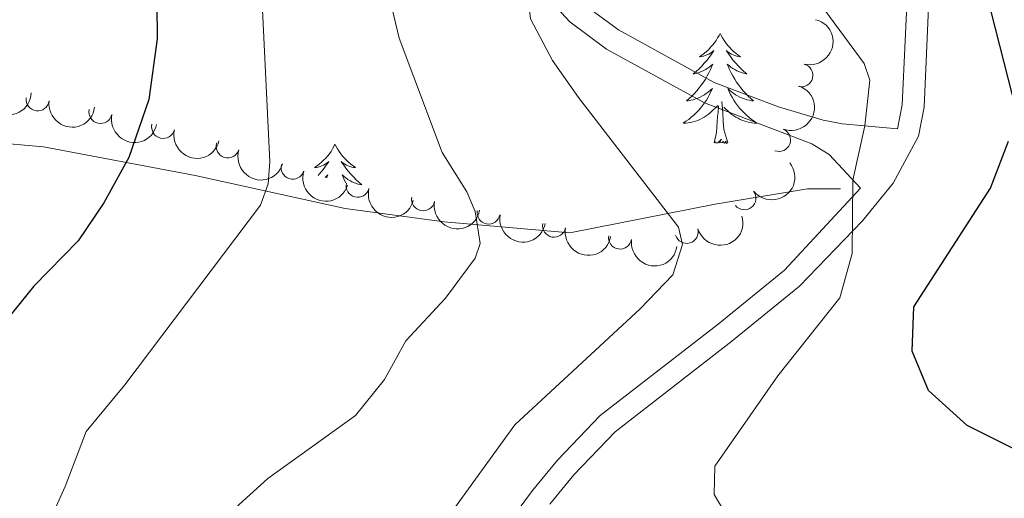
# Model space of a CAD drawing. Units: metres. Extents: x 627571 to 632081, y 706282 to 709335.
# Drawn here: x 630758 to 630864, y 707464 to 707516 of the extents above; entities that cross this region are included whole.
import ezdxf

# ---------------------------------------------------------------- set-up
doc = ezdxf.new("R2010")
doc.units = ezdxf.units.M
doc.header["$MEASUREMENT"] = 0
doc.linetypes.add('DGN Style 3', pattern=[69.14741523669724, 49.39101088335518, -19.75640435334207])
for name, color, linetype, lineweight in [('Carátula', 7, 'Continuous', 5), ('Elementos auxiliares', 7, 'Continuous', 5), ('Entidades rústicas y varios', 7, 'Continuous', 5), ('Hidrografía', 7, 'Continuous', 5), ('Relieve y altimetría', 7, 'Continuous', 5), ('Viales y ferrocarril', 7, 'Continuous', 5)]:
    doc.layers.add(name, color=color, linetype=linetype, lineweight=lineweight)

msp = doc.modelspace()

# ---------------------------------------------------------------- linework, layer by layer
at = {"layer": 'Carátula', "color": 7, "linetype": 'Continuous', "lineweight": 5}
msp.add_3dface([(627626.9099999999, 706281.9199999999), (632081.1300000001, 706365.1599999999), (632025.6300000001, 709334.6499999999), (627571.4099999999, 709251.4099999999)], dxfattribs=at)
at = {"layer": 'Elementos auxiliares', "color": 250, "linetype": 'Continuous', "lineweight": 5}
msp.add_3dface([(628492.24, 706692.04), (628449.5900000001, 709005.3700000001), (631872.3, 709069.3600000001), (631916.0900000001, 706756.03)], dxfattribs=at)
at = {"layer": 'Entidades rústicas y varios', "color": 92, "linetype": 'Continuous', "lineweight": 5, "flags": 128}
for points in [[(630833.6399999999, 707514.8500000001), (630833.53, 707514.6300000001), (630833.3800000001, 707514.3600000001), (630833.21, 707514.0900000001), (630833.03, 707513.8300000001), (630832.8300000001, 707513.5900000001), (630832.6200000001, 707513.3500000001), (630832.4099999999, 707513.1200000001), (630832.1799999999, 707512.9099999999), (630831.94, 707512.7), (630831.6799999999, 707512.51), (630831.4199999999, 707512.3300000001), (630831.6200000001, 707512.3600000001), (630831.8300000001, 707512.3900000001), (630832.03, 707512.45), (630832.22, 707512.52), (630832.4099999999, 707512.6000000001), (630832.5900000001, 707512.7), (630832.76, 707512.81), (630832.97, 707513.01), (630832.9299999999, 707512.94), (630832.7, 707512.5900000001), (630832.46, 707512.26), (630832.2, 707511.9299999999), (630831.9299999999, 707511.6200000001), (630831.6499999999, 707511.31), (630831.3600000001, 707511.02), (630831.06, 707510.73), (630830.74, 707510.46), (630830.8700000001, 707510.49), (630831.1100000001, 707510.55), (630831.3600000001, 707510.6200000001), (630831.5900000001, 707510.71), (630831.8200000001, 707510.81), (630832.05, 707510.9299999999), (630832.26, 707511.06), (630832.47, 707511.2), (630832.6699999999, 707511.3600000001), (630832.8500000001, 707511.53), (630832.76, 707511.31), (630832.6100000001, 707510.95), (630832.44, 707510.5900000001), (630832.25, 707510.25), (630832.05, 707509.9099999999), (630831.8400000001, 707509.5700000001), (630831.6100000001, 707509.25), (630831.3800000001, 707508.94), (630831.1200000001, 707508.6400000001), (630830.8600000001, 707508.3500000001), (630830.5800000001, 707508.0700000001), (630830.3, 707507.79), (630830, 707507.54), (630830.2, 707507.56), (630830.46, 707507.6100000001), (630830.73, 707507.6699999999), (630830.99, 707507.75), (630831.24, 707507.8500000001), (630831.49, 707507.95), (630831.73, 707508.0800000001), (630831.96, 707508.21), (630832.19, 707508.3600000001), (630832.3999999999, 707508.53), (630832.6100000001, 707508.7), (630832.81, 707508.8900000001), (630832.6599999999, 707508.5700000001), (630832.51, 707508.24), (630832.3400000001, 707507.9299999999), (630832.1599999999, 707507.6300000001), (630831.96, 707507.3300000001), (630831.75, 707507.04), (630831.53, 707506.76), (630831.29, 707506.49), (630831.05, 707506.24), (630830.79, 707505.99), (630830.52, 707505.76), (630830.24, 707505.53), (630829.95, 707505.3300000001), (630829.6599999999, 707505.1300000001), (630829.9299999999, 707505.1400000001), (630830.19, 707505.1699999999), (630830.45, 707505.21), (630830.71, 707505.27), (630830.97, 707505.3400000001), (630831.22, 707505.4299999999), (630831.46, 707505.53), (630831.7, 707505.6499999999), (630831.9299999999, 707505.78), (630832.1499999999, 707505.9199999999), (630832.3600000001, 707506.0800000001), (630832.5700000001, 707506.25), (630833.4099999999, 707507.05)], [(630833.6399999999, 707514.8500000001), (630833.75, 707514.6300000001), (630833.9099999999, 707514.3600000001), (630834.0800000001, 707514.0900000001), (630834.26, 707513.8300000001), (630834.45, 707513.5900000001), (630834.6599999999, 707513.3500000001), (630834.8800000001, 707513.1200000001), (630835.1100000001, 707512.9099999999), (630835.3500000001, 707512.7), (630835.6000000001, 707512.51), (630835.8600000001, 707512.3300000001), (630835.6599999999, 707512.3600000001), (630835.46, 707512.3900000001), (630835.26, 707512.45), (630835.06, 707512.52), (630834.8700000001, 707512.6000000001), (630834.69, 707512.7), (630834.52, 707512.81), (630834.31, 707513.01), (630834.3600000001, 707512.94), (630834.5800000001, 707512.5900000001), (630834.8300000001, 707512.26), (630835.0800000001, 707511.9299999999), (630835.3500000001, 707511.6200000001), (630835.6300000001, 707511.31), (630835.9199999999, 707511.02), (630836.23, 707510.73), (630836.54, 707510.46), (630836.4199999999, 707510.49), (630836.1699999999, 707510.55), (630835.9299999999, 707510.6200000001), (630835.69, 707510.71), (630835.46, 707510.81), (630835.24, 707510.9299999999), (630835.02, 707511.06), (630834.8200000001, 707511.2), (630834.6200000001, 707511.3600000001), (630834.4299999999, 707511.53), (630834.52, 707511.31), (630834.6799999999, 707510.95), (630834.8500000001, 707510.5900000001), (630835.03, 707510.25), (630835.23, 707509.9099999999), (630835.44, 707509.5700000001), (630835.6699999999, 707509.25), (630835.9099999999, 707508.94), (630836.1599999999, 707508.6400000001), (630836.4199999999, 707508.3500000001), (630836.7, 707508.0700000001), (630836.99, 707507.79), (630837.28, 707507.54), (630837.0900000001, 707507.56), (630836.8200000001, 707507.6100000001), (630836.56, 707507.6699999999), (630836.3, 707507.75), (630836.04, 707507.8500000001), (630835.8, 707507.95), (630835.55, 707508.0800000001), (630835.3200000001, 707508.21), (630835.1000000001, 707508.3600000001), (630834.8800000001, 707508.53), (630834.6699999999, 707508.7), (630834.48, 707508.8900000001), (630834.6200000001, 707508.5700000001), (630834.77, 707508.24), (630834.94, 707507.9299999999), (630835.1300000001, 707507.6300000001), (630835.3200000001, 707507.3300000001), (630835.53, 707507.04), (630835.76, 707506.76), (630835.99, 707506.49), (630836.24, 707506.24), (630836.5, 707505.99), (630836.76, 707505.76), (630837.04, 707505.53), (630837.3300000001, 707505.3300000001), (630837.6200000001, 707505.1300000001), (630837.3600000001, 707505.1400000001), (630837.0900000001, 707505.1699999999), (630836.8300000001, 707505.21), (630836.5700000001, 707505.27), (630836.3200000001, 707505.3400000001), (630836.0700000001, 707505.4299999999), (630835.8200000001, 707505.53), (630835.5900000001, 707505.6499999999), (630835.3600000001, 707505.78), (630835.1300000001, 707505.9199999999), (630834.9199999999, 707506.0800000001), (630834.72, 707506.25), (630834.06, 707506.8700000001)], [(630833.02, 707503), (630833.27, 707504.1200000001), (630833.3800000001, 707505.8600000001), (630833.4299999999, 707506.29), (630833.49, 707507.01)], [(630834.49, 707503), (630834.06, 707504.44), (630833.97, 707505.3400000001), (630833.9299999999, 707506.29), (630833.8200000001, 707507.46)], [(630791.8999999999, 707502.8300000001), (630791.79, 707502.6100000001), (630791.6399999999, 707502.3300000001), (630791.47, 707502.0700000001), (630791.29, 707501.81), (630791.0900000001, 707501.56), (630790.8899999999, 707501.3200000001), (630790.6699999999, 707501.1000000001), (630790.44, 707500.8800000001), (630790.2, 707500.6799999999), (630789.95, 707500.49), (630789.69, 707500.31), (630789.8800000001, 707500.3300000001), (630790.0900000001, 707500.3700000001), (630790.29, 707500.4199999999), (630790.48, 707500.49), (630790.6699999999, 707500.5800000001), (630790.8500000001, 707500.6799999999), (630791.03, 707500.79), (630791.23, 707500.98), (630791.19, 707500.9099999999), (630790.96, 707500.5700000001), (630790.72, 707500.23), (630790.46, 707499.9099999999), (630790.19, 707499.5900000001), (630790.06, 707499.45)], [(630791.8999999999, 707502.8300000001), (630792.01, 707502.6100000001), (630792.1699999999, 707502.3300000001), (630792.3400000001, 707502.0700000001), (630792.52, 707501.81), (630792.71, 707501.56), (630792.9199999999, 707501.3200000001), (630793.1399999999, 707501.1000000001), (630793.3700000001, 707500.8800000001), (630793.6100000001, 707500.6799999999), (630793.8600000001, 707500.49), (630794.1200000001, 707500.31), (630793.9199999999, 707500.3300000001), (630793.72, 707500.3700000001), (630793.52, 707500.4199999999), (630793.3200000001, 707500.49), (630793.1399999999, 707500.5800000001), (630792.95, 707500.6799999999), (630792.78, 707500.79), (630792.5800000001, 707500.98), (630792.6200000001, 707500.9099999999), (630792.8500000001, 707500.5700000001), (630793.0900000001, 707500.23), (630793.3400000001, 707499.9099999999), (630793.6100000001, 707499.5900000001), (630793.8899999999, 707499.29), (630794.1799999999, 707498.99), (630794.49, 707498.71), (630794.8, 707498.44), (630794.6799999999, 707498.46), (630794.4299999999, 707498.52), (630794.19, 707498.5900000001), (630793.95, 707498.6799999999), (630793.72, 707498.78), (630793.5, 707498.8999999999), (630793.28, 707499.03), (630793.0800000001, 707499.1799999999), (630792.8800000001, 707499.3300000001), (630792.69, 707499.51), (630792.78, 707499.28), (630792.94, 707498.9199999999), (630793.0700000001, 707498.6599999999)], [(630834.49, 707503), (630834.3200000001, 707502.9299999999), (630834.3, 707503.1699999999), (630834.1100000001, 707502.95), (630833.99, 707503.1499999999), (630833.8700000001, 707503.04), (630833.6000000001, 707502.99), (630833.79, 707503.3800000001), (630833.4099999999, 707503), (630833.22, 707502.95), (630833.1799999999, 707503.1100000001), (630833.02, 707503)], [(630790.8300000001, 707499.25), (630790.9299999999, 707499.3300000001), (630791.1100000001, 707499.51), (630791.03, 707499.28), (630791, 707499.21)]]:
    msp.add_lwpolyline(points, dxfattribs=at)
at = {"layer": 'Entidades rústicas y varios', "color": 92, "linetype": 'Continuous', "lineweight": 5, "extrusion": (-0.1158138787296844, 0.1940574330181253, 0.974129795347623)}
msp.add_arc((-904289.8301944954, -276763.4323268313, 64819.81756482318), 2.516055640060342, 45.36446333574664, 225.9090503451193, dxfattribs=at)
at = {"layer": 'Entidades rústicas y varios', "color": 92, "linetype": 'Continuous', "lineweight": 5}
for centre, radius, start, end in [((630842.458232824, 707510.3047610226, 597.7713008106583), 1.250091938746999, 256.181901555336, 75.39545597433138), ((630759.6635010226, 707507.7076431662, 574.8956585341266), 1.250091938746999, 172.5752304277515, 351.7887848467469), ((630766.4745652587, 707506.3396652571, 577.7131933351135), 1.250091938746999, 167.9897396593484, 347.2032940783438), ((630773.2747213398, 707504.717963343, 580.4154951425232), 1.250091938746998, 166.4958674392945, 345.7094218582899), ((630840.0272706256, 707503.3062038033, 596.6985870922706), 1.250091938746998, 249.4918131475114, 68.70536756650684), ((630780.2759772141, 707502.608680734, 582.0251179586191), 1.250091938746999, 162.8108320093554, 342.0243864283508), ((630787.3144678609, 707500.3006219293, 583.2009215005501), 1.250091938746999, 162.8108320093554, 342.0243864283508), ((630794.3596085673, 707498.335437462, 584.8078294022049), 1.250091938746999, 166.1239344814493, 345.3374889004448), ((630836.2820419655, 707496.9873770298, 595.5007882074991), 1.250091938746998, 218.3344677873336, 37.54802220632897), ((630801.455778356, 707496.8710472137, 586.7364075021667), 1.250091938746999, 169.5583832330142, 348.7719376520096), ((630808.5565125181, 707495.4382848635, 588.6797979433331), 1.250091938746999, 169.5583832330142, 348.7719376520096), ((630815.6572466805, 707494.0055225133, 590.6231883844996), 1.250091938746999, 169.5583832330142, 348.7719376520096), ((630830.0260505481, 707493.33734724, 594.1038037299829), 1.250091938746998, 196.4296997925188, 15.64325421151415), ((630822.8085439897, 707492.7222817633, 592.4733597837691), 1.250091938746998, 171.6197286949644, 350.8332831139599)]:
    msp.add_arc(centre, radius, start, end, dxfattribs=at)
at = {"layer": 'Entidades rústicas y varios', "color": 92, "linetype": 'Continuous', "lineweight": 5, "extrusion": (0.1671942377909093, 0.1520435091199724, 0.974129795347623)}
msp.add_arc((99070.72595912404, -918143.5396003987, 213587.9236728575), 2.516055640060342, 45.36446333574665, 225.9090503451193, dxfattribs=at)
at = {"layer": 'Entidades rústicas y varios', "color": 92, "linetype": 'Continuous', "lineweight": 5, "extrusion": (-0.09241779820486187, 0.2062282531346363, 0.974129795347623)}
msp.add_arc((-865012.5369392221, -377496.085337718, 88187.77556748883), 2.516055640060343, 45.36446333574664, 225.9090503451193, dxfattribs=at)
at = {"layer": 'Entidades rústicas y varios', "color": 92, "linetype": 'Continuous', "lineweight": 5, "extrusion": (0.1799543199373384, 0.1367025404002732, 0.974129795347623)}
msp.add_arc((181831.739891989, -906054.9374494345, 210786.2393764362), 2.516055640060342, 45.36446333574663, 225.9090503451193, dxfattribs=at)
at = {"layer": 'Entidades rústicas y varios', "color": 92, "linetype": 'Continuous', "lineweight": 5, "extrusion": (0.1903072042937393, 0.1218782581509074, 0.974129795347623)}
msp.add_arc((255614.9583004175, -888997.6723415419, 206832.0013900679), 2.516055640060342, 45.36446333574664, 225.9090503451193, dxfattribs=at)
at = {"layer": 'Entidades rústicas y varios', "color": 92, "linetype": 'Continuous', "lineweight": 5, "extrusion": (0.1934198929083261, 0.11687551857994, 0.9741297953476229)}
msp.add_arc((279318.2930947004, -882208.1549952372, 205259.669192672), 2.516055640060342, 45.36446333574663, 225.9090503451193, dxfattribs=at)
at = {"layer": 'Entidades rústicas y varios', "color": 92, "linetype": 'Continuous', "lineweight": 5, "extrusion": (0.2005317701474418, 0.1042024518786953, 0.974129795347623)}
for centre in [(336950.9719439776, -862900.6195629721, 200782.1489693689), (336945.6784749634, -862905.4011781223, 200784.4652902347)]:
    msp.add_arc(centre, 2.516055640060342, 45.36446333574666, 225.9090503451193, dxfattribs=at)
at = {"layer": 'Entidades rústicas y varios', "color": 92, "linetype": 'Continuous', "lineweight": 5, "extrusion": (0.02761395116330501, 0.2242958125270039, 0.974129795347623)}
msp.add_arc((-539661.7297006405, -758986.1814003336, 176688.7780988485), 2.516055640060342, 45.36446333574665, 225.9090503451193, dxfattribs=at)
at = {"layer": 'Entidades rústicas y varios', "color": 92, "linetype": 'Continuous', "lineweight": 5, "extrusion": (0.1941745044710123, 0.1156174884238326, 0.974129795347623)}
msp.add_arc((285175.8545827516, -880436.7599937355, 204853.2306480145), 2.516055640060343, 45.36446333574663, 225.9090503451192, dxfattribs=at)
at = {"layer": 'Entidades rústicas y varios', "color": 92, "linetype": 'Continuous', "lineweight": 5, "extrusion": (0.1868995204005526, 0.1270421626470583, 0.974129795347623)}
for centre in [(230505.8457109612, -895501.8256627766, 208350.1686427897), (230500.669025732, -895506.3224579471, 208353.2068599043), (230495.4923405029, -895510.8192531178, 208356.245077019)]:
    msp.add_arc(centre, 2.516055640060342, 45.36446333574663, 225.9090503451193, dxfattribs=at)
at = {"layer": 'Entidades rústicas y varios', "color": 92, "linetype": 'Continuous', "lineweight": 5, "extrusion": (0.109297283585737, 0.1978010253178109, 0.974129795347623)}
msp.add_arc((-209976.035993591, -900295.5800560301, 209469.8391106078), 2.516055640060342, 45.36446333574664, 225.9090503451193, dxfattribs=at)
at = {"layer": 'Entidades rústicas y varios', "color": 92, "linetype": 'Continuous', "lineweight": 5, "extrusion": (0.1822089318287032, 0.1336826352891102, 0.9741297953476229)}
msp.add_arc((197269.7208412545, -903012.1149114019, 210098.3767426072), 2.516055640060343, 45.36446333574665, 225.9090503451193, dxfattribs=at)
at = {"layer": 'Hidrografía', "color": 142, "linetype": 'DGN Style 3', "lineweight": 15}
msp.add_polyline3d([(630846.71, 707498.02, 594.63), (630843.1300000001, 707498.02, 593.67), (630833.1000000001, 707496.3500000001, 590.98), (630817.3400000001, 707493.25, 587.26), (630803.74, 707494.44, 585), (630792.99, 707495.8800000001, 582.1800000000001), (630776.76, 707499.46, 577.45), (630760.29, 707502.56, 572.11), (630738.0900000001, 707504.47, 565.34), (630716.6000000001, 707504.47, 557.65), (630689.4299999999, 707504.6699999999, 549.1), (630678.3300000001, 707505.8900000001, 546.46), (630659.06, 707509.23, 540.88), (630636.8999999999, 707514.6400000001, 535.14)], dxfattribs=at)
at = {"layer": 'Relieve y altimetría', "color": 30, "linetype": 'Continuous', "lineweight": 25, "flags": 128}
for points, elevation in [([(630865.3400000001, 707508.1699999999), (630862.6000000001, 707518.96), (630860.24, 707530.05), (630858.48, 707535.05), (630854.9199999999, 707538.3999999999), (630851.79, 707538.26), (630850.31, 707538.6000000001), (630848.4199999999, 707540.1200000001), (630843.5900000001, 707547.1499999999), (630840.55, 707553.1300000001), (630836.9299999999, 707566.49), (630833.9299999999, 707574.94), (630824.56, 707605.28)], 600), ([(630762.22, 707582.06), (630763.8999999999, 707575.95), (630767.1200000001, 707560.1200000001), (630769.21, 707547.3500000001), (630771.45, 707536.9099999999), (630772.52, 707525.77), (630772.6200000001, 707514.26), (630771.73, 707507.69), (630769.55, 707501.4099999999), (630766.8500000001, 707496.5), (630764.05, 707492.3500000001), (630759.25, 707487.45)], 575), ([(630865.6399999999, 707469.75), (630860.44, 707472.3300000001), (630856.25, 707476.1499999999), (630854.48, 707480.4099999999), (630854.6399999999, 707485.21), (630862.97, 707498.0900000001), (630864.9099999999, 707503.1599999999)], 600), ([(630759.25, 707487.45), (630755.55, 707482.9199999999), (630750.3999999999, 707474.3400000001), (630746.8300000001, 707466.6100000001), (630744.02, 707461.3999999999), (630733.98, 707435.29), (630731.3500000001, 707430.46), (630727.4299999999, 707426.27), (630717.97, 707418.1100000001), (630715.49, 707413.78), (630714.7, 707408.53), (630716.06, 707403.79), (630718.81, 707399.56), (630719.26, 707399.28), (630754.02, 707386.6300000001), (630759.6399999999, 707385.52), (630770.97, 707384.6599999999), (630775.76, 707383.21), (630781.8500000001, 707380.8200000001), (630792.5, 707377.6499999999), (630804.55, 707372.99), (630813.99, 707368.8300000001), (630819.02, 707366.21), (630819.54, 707365.8999999999)], 575)]:
    msp.add_lwpolyline(points, dxfattribs=dict(at, elevation=elevation))
at = {"layer": 'Relieve y altimetría', "color": 30, "linetype": 'Continuous', "lineweight": 5, "flags": 128}
for points, elevation in [([(630758.3200000001, 707456.1200000001), (630762.6599999999, 707465.73), (630764.94, 707471.71), (630769.1300000001, 707476.75), (630783.81, 707496.24), (630784.6699999999, 707498.53), (630784.8300000001, 707500.9199999999), (630782.9199999999, 707540.6599999999), (630781.79, 707550.7), (630780.3800000001, 707558.8999999999), (630777.1100000001, 707573.54), (630772.52, 707587.8600000001)], 580), ([(630777.23, 707459.8800000001), (630784.6300000001, 707466.6000000001), (630794.1300000001, 707473.4199999999), (630797.26, 707477.3200000001), (630799.5800000001, 707481.52), (630803.8700000001, 707486.1599999999), (630807.0800000001, 707490.48), (630807.6499999999, 707492.0700000001), (630807.1000000001, 707495.54), (630806.1799999999, 707497.69), (630803.52, 707501.9299999999), (630798.8400000001, 707514.3400000001), (630797.69, 707519.21), (630797.21, 707530.51), (630796.27, 707537.21), (630793.19, 707551.3800000001), (630788.0900000001, 707567.1400000001), (630785.74, 707576.8600000001), (630784.06, 707586.73)], 585), ([(630803.6399999999, 707461.69), (630811.4099999999, 707472.4299999999), (630824.97, 707484.98), (630828.52, 707488.6799999999), (630829.56, 707491.98), (630829.1300000001, 707493.8500000001), (630818.3, 707507.8900000001), (630815.48, 707511.9199999999), (630813.0900000001, 707516.4299999999), (630812.75, 707519.5), (630813, 707522.0800000001), (630814.1499999999, 707524.78), (630814.72, 707529.5800000001), (630814.81, 707534.6499999999), (630814.3300000001, 707539.71), (630813.19, 707544.6100000001), (630810.3, 707553.26), (630804.71, 707572.46), (630802.94, 707584.05)], 590), ([(630834.74, 707461.9199999999), (630833.01, 707464.8700000001), (630833.06, 707467.95), (630839.9199999999, 707477.73), (630846.6100000001, 707486.2), (630847.97, 707491.01), (630848.05, 707498.95), (630849.3200000001, 707504.8400000001), (630849.8700000001, 707509.8), (630849.26, 707511.5900000001), (630839.6100000001, 707524.71), (630833.6699999999, 707533.5700000001), (630827.5, 707543.5800000001), (630823.81, 707551.27), (630821, 707559.06), (630819.22, 707565.3900000001), (630816.4199999999, 707579.24)], 595)]:
    msp.add_lwpolyline(points, dxfattribs=dict(at, elevation=elevation))
at = {"layer": 'Viales y ferrocarril', "color": 250, "linetype": 'Continuous', "lineweight": 5}
for points in [[(630864.8600000001, 707670.8900000001, 616.92), (630859.3600000001, 707655.9099999999, 615.15), (630855.8899999999, 707642.8400000001, 613.46), (630852.76, 707627.4099999999, 611.66), (630853.24, 707614.1499999999, 610.49), (630855.01, 707600.0700000001, 608.63), (630855.75, 707590.75, 607.33), (630854.26, 707565.54, 603.8000000000001), (630853.97, 707555.77, 602.51), (630854.97, 707537.5, 599.87), (630856.3999999999, 707521.01, 597.86), (630855.76, 707506.8500000001, 596.46), (630855.1499999999, 707503.7, 596.07), (630852.4099999999, 707498.6300000001, 595.5), (630849.0700000001, 707494.54, 594.83), (630842.24, 707487.44, 593.73), (630834.9199999999, 707481.47, 592.79), (630822.26, 707471.6499999999, 592.04), (630817.79, 707467.01, 591.89), (630815.19, 707463.8300000001, 591.75)], [(630788.44, 707580.94, 585.78), (630793.19, 707566.73, 586.54), (630797.2, 707559.76, 587.1800000000001), (630803.8700000001, 707545.4299999999, 588.32), (630806.99, 707537.8400000001, 588.96), (630811.8999999999, 707523.79, 590.51), (630814.1499999999, 707519.6200000001, 590.82), (630817.3400000001, 707516.1000000001, 591.13), (630821.3200000001, 707513.1599999999, 591.91), (630831.95, 707507.3200000001, 593.01), (630843.6000000001, 707502.8999999999, 594.23), (630845.48, 707501.73, 594.47), (630848.8700000001, 707498.06, 595.17)]]:
    msp.add_polyline3d(points, dxfattribs=at)
at = {"layer": 'Viales y ferrocarril', "color": 250, "linetype": 'DGN Style 3', "lineweight": 5}
for points in [[(630790.74, 707581.79, 585.78), (630795.44, 707567.74, 586.54), (630799.3800000001, 707560.8900000001, 587.1800000000001), (630806.1200000001, 707546.4199999999, 588.32), (630809.29, 707538.71, 588.96), (630814.1499999999, 707524.78, 590.51), (630816.1699999999, 707521.05, 590.82), (630819, 707517.9299999999, 591.13), (630822.6499999999, 707515.23, 591.91), (630833.01, 707509.54, 593.01), (630839.98, 707506.8999999999, 593.74), (630844.81, 707505.45, 593.89), (630846.9199999999, 707505.0700000001, 594.28), (630852.8800000001, 707504.51, 596.07), (630853.3899999999, 707507.1300000001, 596.46), (630854.01, 707520.96, 597.86), (630852.5900000001, 707537.3300000001, 599.87), (630851.5900000001, 707555.74, 602.51), (630851.8800000001, 707565.6499999999, 603.8000000000001), (630853.3600000001, 707590.73, 607.33)], [(630810.3300000001, 707461.27, 591.58), (630813.31, 707465.29, 591.75), (630816.01, 707468.5900000001, 591.89), (630820.6599999999, 707473.4299999999, 592.04), (630833.44, 707483.3300000001, 592.79), (630840.6200000001, 707489.2, 593.73), (630848.8700000001, 707498.06, 595.17)]]:
    msp.add_polyline3d(points, dxfattribs=at)

doc.saveas('drawing.dxf')
